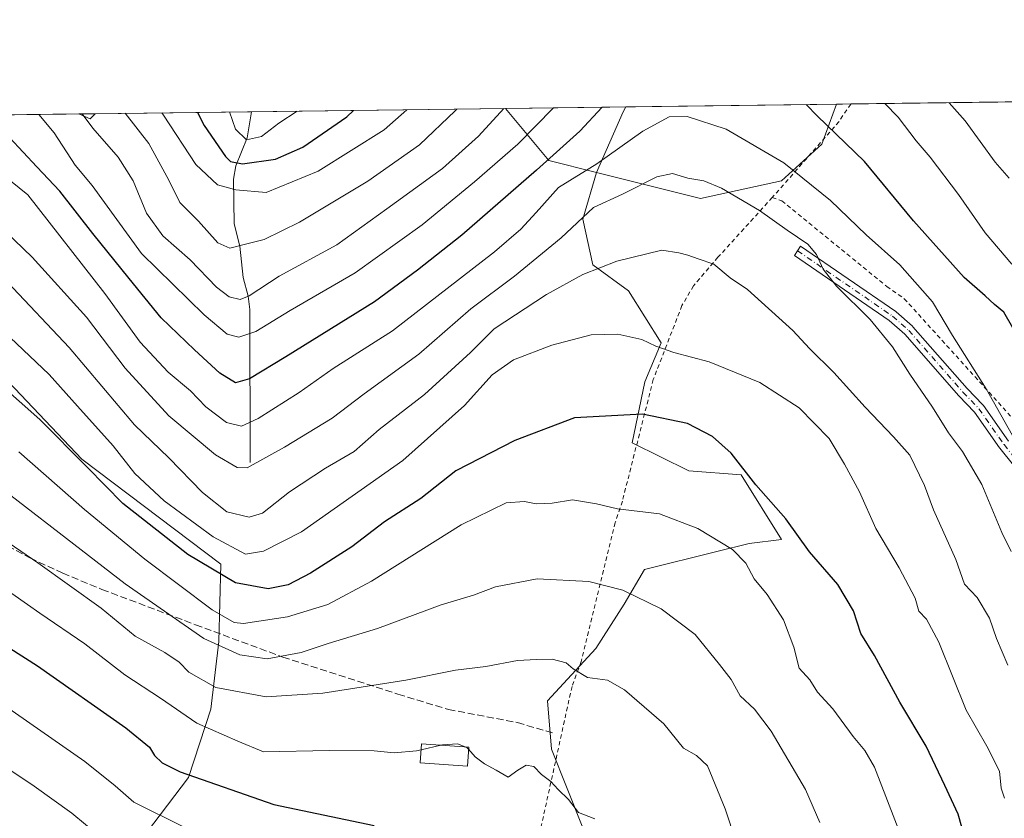
# Model space of a CAD drawing. Units: metres. Extents: x 586514 to 589957, y 4765985 to 4768351.
# Drawn here: x 588175 to 588406, y 4768163 to 4768351 of the extents above; entities that cross this region are included whole.
import ezdxf

# ---------------------------------------------------------------- set-up
doc = ezdxf.new("R2010")
doc.units = ezdxf.units.M
doc.header["$MEASUREMENT"] = 0
for name, pattern in [('DGN Style 2', [1.6480167562047852, 0.988810053722871, -0.6592067024819142]), ('DGN Style 3', [2.307223458686699, 1.648016756204785, -0.6592067024819142]), ('DGN Style 4', [2.6384748266838614, 1.318413404963828, -0.6592067024819142, 0.001648016756204785, -0.6592067024819142])]:
    doc.linetypes.add(name, pattern=pattern)
for name, color, linetype, lineweight in [('Alambrada', 7, 'DGN Style 2', 0), ('Arbolado forestal CxS', 92, 'Continuous', 0), ('Camino Cxs', 7, 'Continuous', 0), ('Camino eje', 30, 'DGN Style 4', 13), ('Comarca CxS', 21, 'Continuous', 0), ('Comunidad Autónoma CxS', 142, 'Continuous', 0), ('Corriente natural lineal', 142, 'Continuous', 13), ('Curva de nivel maestra', 30, 'Continuous', 30), ('Curva de nivel normal', 30, 'Continuous', 0), ('Edificación Cxs', 1, 'Continuous', 13), ('Municipio CxS', 4, 'Continuous', 0), ('Pastizal CxS', 92, 'Continuous', 0), ('Provincia CxS', 1, 'Continuous', 0), ('Senda', 7, 'DGN Style 3', 0)]:
    doc.layers.add(name, color=color, linetype=linetype, lineweight=lineweight)

# ---------------------------------------------------------------- blocks, each defined once
blk = doc.blocks.new('*U12')
at = {"layer": 'Arbolado forestal CxS', "color": 92, "linetype": 'Continuous', "lineweight": 0}
for points in [[(588353.8101000004, 4768313.194300001, 656.4404000000068), (588334.8337000003, 4768309.069900001, 661.0255000000034), (588328.2418999998, 4768310.719699999, 660.7967000000062), (588310.3667000001, 4768315.193299999, 654.4444999999978), (588316.6665000003, 4768329.4505, 651.2341000000015), (588317.2844000002, 4768330.5886, 651.1935999999987), (588366.7381999996, 4768331.2259, 647.9483999999939), (588363.3208999997, 4768321.827500001, 651.4161000000023)], [(588013.7884999998, 4768307.497300001, 668.4749000000012), (587996.1715000002, 4768289.4955, 682.0589999999938), (587969.7477000002, 4768319.8957, 679.4646999999968), (587967.0909000002, 4768326.076099999, 677.9272999999957), (588009.0083, 4768326.6162, 662.5945999999967)]]:
    blk.add_polyline3d(points, close=True, dxfattribs=at)
blk = doc.blocks.new('*U13')
at = {"layer": 'Pastizal CxS', "color": 92, "linetype": 'Continuous', "lineweight": 0}
blk.add_polyline3d([(588307.1870999997, 4768161.2117, 695.4291999999987), (588299.8125, 4768179.6479, 693.7341000000015), (588298.8635, 4768191.022700001, 691.5019999999931), (588310.2380999997, 4768203.344699999, 688.0357999999978), (588316.8744999999, 4768213.7709, 685.4400000000023), (588321.6803000001, 4768221.850299999, 683.2948000000034), (588338.6753000002, 4768226.092700001, 680.7957000000024), (588346.2588999998, 4768227.988500001, 678.1119999999937), (588353.8421, 4768228.936899999, 676.1174000000028), (588344.3623000003, 4768244.1021, 675.2079999999987), (588332.0403000005, 4768245.0503, 676.7788), (588318.7692999998, 4768251.685699999, 676.2149999999965), (588321.7134999996, 4768265.9485, 672.4872999999934), (588325.5362999998, 4768275.122300001, 669.4526000000042), (588317.8907000005, 4768287.354499999, 666.4753999999957), (588309.4819, 4768293.471100001, 663.5528999999951), (588307.1880999999, 4768304.174500001, 659.327099999995), (588310.3667000001, 4768315.193299999, 654.4444999999978), (588328.2418999998, 4768310.719699999, 660.7967000000062), (588334.8337000003, 4768309.069900001, 661.0255000000034), (588353.8101000004, 4768313.194300001, 656.4404000000068), (588363.3208999997, 4768321.827500001, 651.4161000000023), (588366.7381999996, 4768331.2259, 647.9483999999939), (588438.023, 4768332.144500001, 622.9468000000053)], dxfattribs=at)
blk = doc.blocks.new('*U14')
at = {"layer": 'Arbolado forestal CxS', "color": 92, "linetype": 'Continuous', "lineweight": 0}
blk.add_polyline3d([(588316.6665000003, 4768329.4505, 651.2341000000015), (588310.3667000001, 4768315.193299999, 654.4444999999978), (588299.1365, 4768318.003900001, 648.4470000000001), (588288.9935999997, 4768330.224099999, 638.9158000000025), (588317.2844000002, 4768330.5886, 651.1935999999987)], close=True, dxfattribs=at)
blk.add_3dface([(588192.5597000001, 4768328.9814, 638.2685000000056), (588191.4272999996, 4768327.742500001, 639.328800000003), (588188.7504000004, 4768328.932399999, 640.3935999999958)], dxfattribs=at)
blk = doc.blocks.new('*U15')
at = {"layer": 'Arbolado forestal CxS', "color": 92, "linetype": 'Continuous', "lineweight": 0}
for points in [[(588196.4939000001, 4768149.317700001, 712.189400000003), (588214.5031000003, 4768173.013300001, 700.0151000000042), (588219.7821000004, 4768189.052300001, 691.796100000007), (588221.6608999996, 4768204.9551, 683.0350000000036), (588222.1157000001, 4768223.1173, 672.2537000000011), (588189.4505000003, 4768247.8497, 674.5706999999966), (588170.7845000001, 4768267.448899999, 673.8076000000001)], [(588009.0083, 4768326.6162, 662.5945999999967), (588188.7504000004, 4768328.932399999, 640.3935999999958), (588191.4272999996, 4768327.742500001, 639.328800000003), (588192.5597000001, 4768328.9814, 638.2685000000056), (588288.9935999997, 4768330.224099999, 638.9158000000025), (588299.1365, 4768318.003900001, 648.4470000000001), (588310.3667000001, 4768315.193299999, 654.4444999999978), (588307.1880999999, 4768304.174500001, 659.327099999995), (588309.4819, 4768293.471100001, 663.5528999999951), (588317.8907000005, 4768287.354499999, 666.4753999999957), (588325.5362999998, 4768275.122300001, 669.4526000000042), (588321.7134999996, 4768265.9485, 672.4872999999934), (588318.7692999998, 4768251.685699999, 676.2149999999965), (588332.0403000005, 4768245.0503, 676.7788), (588344.3623000003, 4768244.1021, 675.2079999999987), (588353.8421, 4768228.936899999, 676.1174000000028), (588346.2588999998, 4768227.988500001, 678.1119999999937), (588338.6753000002, 4768226.092700001, 680.7957000000024), (588321.6803000001, 4768221.850299999, 683.2948000000034), (588316.8744999999, 4768213.7709, 685.4400000000023), (588310.2380999997, 4768203.344699999, 688.0357999999978), (588298.8635, 4768191.022700001, 691.5019999999931), (588299.8125, 4768179.6479, 693.7341000000015), (588307.1870999997, 4768161.2117, 695.4291999999987)]]:
    blk.add_polyline3d(points, dxfattribs=at)

msp = doc.modelspace()

# ---------------------------------------------------------------- linework, layer by layer
at = {"layer": 'Alambrada', "color": 7, "linetype": 'DGN Style 2', "lineweight": 0, "extrusion": (0.8047080613852456, -0.5818794871523174, 0.1177335906738428), "elevation": -2301050.801311875, "flags": 128}
msp.add_lwpolyline([(4208746.025704924, 273468.4750428562), (4208746.014616841, 273468.4691407222), (4208740.998425646, 273466.8026114576), (4208717.432040822, 273485.8914703422)], dxfattribs=at)
at = {"layer": 'Alambrada', "color": 7, "linetype": 'DGN Style 2', "lineweight": 0}
for points in [[(588351.6901000004, 4768309.300100001, 672.8831000000064), (588338.9200999998, 4768295.2401, 665.4465999999958), (588333.1700999998, 4768288.5701, 666.850099999996), (588330.4600999998, 4768283.9001, 669.149900000004), (588323.7100999998, 4768266.520099999, 680.436400000006), (588316.4600999998, 4768237.970100001, 684.8877999999969), (588314.7801000001, 4768232.9101, 694.7885999999999), (588306.7701000003, 4768200.2501, 699.4375), (588304.6201, 4768194.420100001, 697.0173000000068), (588297.2500999998, 4768160.970100001, 707.5448000000034), (588281.7401000002, 4768121.940099999, 720.9513000000007), (588280.6700999998, 4768118.4801, 718.1475000000065), (588290.7801000001, 4768083.800100001, 717.2470999999932), (588292.2100999998, 4768082.5601, 715.2073999999994)], [(588351.6901000004, 4768309.300100001, 672.8831000000064), (588353.9101, 4768308.520099999, 671.8849999999948), (588378.5701000001, 4768288.4001, 661.5187000000005), (588382.6901000004, 4768285.520099999, 661.0243999999948), (588413.8901000004, 4768251.0701, 654.9284000000043), (588417.8701, 4768238.9001, 655.3666999999987), (588419.1101000002, 4768233.4801, 655.8101000000024), (588424.7801000001, 4768208.770099999, 658.2731000000058), (588432.0900999998, 4768178.690099999, 660.4738000000071), (588438.9801000003, 4768149.6601, 662.1913999999961), (588443.7801000001, 4768126.1801, 662.0411000000023), (588444.6401000004, 4768120.210100001, 661.7027999999991), (588447.0000999998, 4768104.420100001, 661.7259999999952)]]:
    msp.add_polyline3d(points, dxfattribs=at)
at = {"layer": 'Arbolado forestal CxS', "color": 92, "linetype": 'Continuous', "lineweight": 0, "extrusion": (-0.3370913145257062, -0.004344025750370682, 0.9414619350306266), "elevation": -218419.3445480002, "flags": 128}
msp.add_lwpolyline([(-4760353.807860268, 611804.3156763745), (-4760353.807860268, 611867.7048082607)], dxfattribs=at)
at = {"layer": 'Arbolado forestal CxS', "color": 92, "linetype": 'Continuous', "lineweight": 0, "extrusion": (-0.3662716328649817, 0.3639338097672759, 0.8563861705251297), "elevation": 1520430.173045424, "flags": 128}
msp.add_lwpolyline([(-3797145.384393271, -2520523.059561184), (-3797143.864900528, -2520504.600064914), (-3797149.786639879, -2520492.984563473)], dxfattribs=at)
msp.add_lwpolyline([(-3797145.384393271, -2520523.059561184), (-3797143.864900528, -2520504.600064914), (-3797149.786639879, -2520492.984563473)], dxfattribs=at)
at = {"layer": 'Arbolado forestal CxS', "color": 92, "linetype": 'Continuous', "lineweight": 0, "extrusion": (-0.398051481456705, -0.005128532178109219, 0.9173487429913559), "elevation": -258037.7318112942, "flags": 128}
msp.add_lwpolyline([(-4760355.561439387, 596228.9257530486), (-4760355.561439386, 596259.7679471927)], dxfattribs=at)
at = {"layer": 'Arbolado forestal CxS', "color": 92, "linetype": 'Continuous', "lineweight": 0, "extrusion": (-0.7907834539447409, 0.4442405383082942, 0.4210841639040621), "elevation": 1653328.38073979, "flags": 128}
msp.add_lwpolyline([(-4445397.393849974, -766838.6606417695), (-4445396.098792531, -766838.6159901301), (-4445380.583191929, -766835.0764932657)], dxfattribs=at)
msp.add_lwpolyline([(-4445397.393849974, -766838.6606417695), (-4445396.098792531, -766838.6159901301), (-4445380.583191929, -766835.0764932657)], dxfattribs=at)
at = {"layer": 'Arbolado forestal CxS', "color": 92, "linetype": 'Continuous', "lineweight": 0, "extrusion": (0.06546903108988998, 0.0008436829757473328, 0.9978542449512291), "elevation": 43189.31821493852, "flags": 128}
msp.add_lwpolyline([(4760353.835852263, -648274.8595437238), (4760353.835852263, -648324.4239028889)], dxfattribs=at)
at = {"layer": 'Arbolado forestal CxS', "color": 92, "linetype": 'Continuous', "lineweight": 0, "extrusion": (0.05092265370896113, 0.0006561485284979271, 0.9987023845011817), "elevation": 33720.4267745658, "flags": 128}
msp.add_lwpolyline([(4760354.842642759, -648565.5018360855), (4760354.842642759, -648700.1831652275)], dxfattribs=at)
at = {"layer": 'Arbolado forestal CxS', "color": 92, "linetype": 'Continuous', "lineweight": 0, "extrusion": (0.4629445525710535, 0.2928433089609616, 0.8366152865215779), "elevation": 1669207.763708773, "flags": 128}
msp.add_lwpolyline([(3715331.508109194, -2548133.522951711), (3715329.071222891, -2548135.466941679), (3715329.512978222, -2548137.402716832)], dxfattribs=at)
msp.add_lwpolyline([(3715331.508109194, -2548133.522951711), (3715329.071222891, -2548135.466941679), (3715329.512978222, -2548137.402716832)], dxfattribs=at)
at = {"layer": 'Arbolado forestal CxS', "color": 92, "linetype": 'Continuous', "lineweight": 0, "extrusion": (0.4871338472862999, 0.006278915358204856, 0.8733047521054562), "elevation": 317025.8414915794, "flags": 128}
msp.add_lwpolyline([(4760352.044416565, -566983.4669004022), (4760352.044416565, -566987.8291993764)], dxfattribs=at)
at = {"layer": 'Arbolado forestal CxS', "color": 92, "linetype": 'Continuous', "lineweight": 0, "extrusion": (0.4909925352901313, 0.00632698586711666, 0.8711408035095168), "elevation": 319523.3278858212, "flags": 128}
msp.add_lwpolyline([(4760354.248302793, -565565.5956800882), (4760354.248302793, -565607.7972987028)], dxfattribs=at)
at = {"layer": 'Arbolado forestal CxS', "color": 92, "linetype": 'Continuous', "lineweight": 0}
for points in [[(588310.3667000001, 4768315.193299999, 654.4444999999978), (588328.2418999998, 4768310.719699999, 660.7967000000062), (588334.8337000003, 4768309.069900001, 661.0255000000034), (588353.8101000004, 4768313.194300001, 656.4404000000068), (588363.3208999997, 4768321.827500001, 651.4161000000023), (588366.7381999996, 4768331.226, 647.9483999999939)], [(588310.3667000001, 4768315.193299999, 654.4444999999978), (588307.1880999999, 4768304.174500001, 659.327099999995), (588309.4819, 4768293.471100001, 663.5528999999951), (588317.8907000005, 4768287.354499999, 666.4753999999957), (588325.5362999998, 4768275.122300001, 669.4526000000042), (588321.7134999996, 4768265.9485, 672.4872999999934), (588318.7692999998, 4768251.685699999, 676.2149999999965), (588332.0403000005, 4768245.0503, 676.7788), (588344.3623000003, 4768244.1021, 675.2079999999987), (588353.8421, 4768228.936899999, 676.1174000000028), (588346.2588999998, 4768227.988500001, 678.1119999999937), (588338.6753000002, 4768226.092700001, 680.7957000000024), (588321.6803000001, 4768221.850299999, 683.2948000000034), (588316.8744999999, 4768213.7709, 685.4400000000023), (588310.2380999997, 4768203.344699999, 688.0357999999978), (588298.8635, 4768191.022700001, 691.5019999999931), (588299.8125, 4768179.6479, 693.7341000000015), (588307.1870999997, 4768161.2117, 695.4291999999987)], [(588029.7487000005, 4768162.201500001, 735.9257999999973), (588036.3667000001, 4768182.0551, 727.1297999999952), (588030.1995000001, 4768195.6231, 720.1306000000042), (588036.8569, 4768199.3211, 717.998000000007), (588049.2156999996, 4768199.557499999, 718.3022000000057), (588083.9883000003, 4768205.387499999, 714.6986000000034), (588116.5433, 4768203.347899999, 710.1486000000006), (588133.6129000001, 4768222.3047, 701.5056999999942), (588144.0433, 4768240.3137, 692.5893999999971), (588152.3095000006, 4768252.705499999, 685.5724000000046), (588153.5186999999, 4768266.5163, 678.9747000000061), (588162.3850999996, 4768282.382099999, 670.585699999996), (588170.7845000001, 4768267.448899999, 673.8076000000001), (588189.4505000003, 4768247.8497, 674.5706999999966), (588222.1157000001, 4768223.1173, 672.2537000000011), (588221.6608999996, 4768204.9551, 683.0350000000036), (588219.7821000004, 4768189.052300001, 691.796100000007), (588214.5031000003, 4768173.013300001, 700.0151000000042), (588196.4939000001, 4768149.317700001, 712.189400000003)], [(588196.4939000001, 4768149.317700001, 712.189400000003), (588214.5031000003, 4768173.013300001, 700.0151000000042), (588219.7821000004, 4768189.052300001, 691.796100000007), (588221.6608999996, 4768204.9551, 683.0350000000036), (588222.1157000001, 4768223.1173, 672.2537000000011), (588189.4505000003, 4768247.8497, 674.5706999999966), (588170.7845000001, 4768267.448899999, 673.8076000000001), (588162.3850999996, 4768282.382099999, 670.585699999996), (588153.5186999999, 4768266.5163, 678.9747000000061), (588152.3095000006, 4768252.705499999, 685.5724000000046), (588144.0433, 4768240.3137, 692.5893999999971), (588133.6129000001, 4768222.3047, 701.5056999999942), (588116.5433, 4768203.347899999, 710.1486000000006), (588083.9883000003, 4768205.387499999, 714.6986000000034), (588049.2156999996, 4768199.557499999, 718.3022000000057), (588036.8569, 4768199.3211, 717.998000000007), (588030.1995000001, 4768195.6231, 720.1306000000042)], [(588196.4939000001, 4768149.317700001, 712.189400000003), (588214.5031000003, 4768173.013300001, 700.0151000000042), (588219.7821000004, 4768189.052300001, 691.796100000007), (588221.6608999996, 4768204.9551, 683.0350000000036), (588222.1157000001, 4768223.1173, 672.2537000000011), (588189.4505000003, 4768247.8497, 674.5706999999966), (588170.7845000001, 4768267.448899999, 673.8076000000001), (588162.3850999996, 4768282.382099999, 670.585699999996), (588153.5186999999, 4768266.5163, 678.9747000000061), (588152.3095000006, 4768252.705499999, 685.5724000000046), (588144.0433, 4768240.3137, 692.5893999999971), (588133.6129000001, 4768222.3047, 701.5056999999942), (588116.5433, 4768203.347899999, 710.1486000000006), (588083.9883000003, 4768205.387499999, 714.6986000000034), (588049.2156999996, 4768199.557499999, 718.3022000000057), (588036.8569, 4768199.3211, 717.998000000007), (588030.1995000001, 4768195.6231, 720.1306000000042)]]:
    msp.add_polyline3d(points, dxfattribs=at)
at = {"layer": 'Camino Cxs', "color": 7, "linetype": 'Continuous', "lineweight": 0}
msp.add_polyline3d([(588408.3743000003, 4768246.390100001, 656.4006999999983), (588405.1195, 4768250.4123, 656.6045000000013), (588405.0652999999, 4768250.4845, 656.605899999995), (588399.2125000004, 4768258.842499999, 656.8347999999969), (588395.5516999997, 4768262.660300001, 657.0478000000003), (588395.5132999998, 4768262.702500001, 657.0568000000058), (588382.8287000004, 4768277.149300001, 658.6027999999933), (588379.1401000004, 4768280.392700001, 659.1339000000007), (588356.8640999999, 4768295.6987, 666.835500000001), (588358.3362999996, 4768297.841499999, 669.8132000000041), (588380.6763000004, 4768282.4915, 658.7082999999984), (588380.7758999999, 4768282.415899999, 658.7099000000017), (588380.7984999996, 4768282.396500001, 658.7103000000062), (588384.6085000001, 4768279.046499999, 658.4640999999974), (588384.7270999998, 4768278.9279, 658.4320000000008), (588397.4480999997, 4768264.439300001, 656.3601000000053), (588401.1584999999, 4768260.569900001, 656.3199000000022), (588401.2159000002, 4768260.505700001, 656.3175999999949), (588401.2851, 4768260.415899999, 656.3154999999971), (588407.1690999996, 4768252.012700001, 655.9158000000025)], dxfattribs=at)
msp.add_polyline3d([(588408.3743000003, 4768246.390100001, 656.4006999999983), (588405.1195, 4768250.4123, 656.6045000000013), (588405.0652999999, 4768250.4845, 656.605899999995), (588399.2125000004, 4768258.842499999, 656.8347999999969), (588395.5516999997, 4768262.660300001, 657.0478000000003), (588395.5132999998, 4768262.702500001, 657.0568000000058), (588382.8287000004, 4768277.149300001, 658.6027999999933), (588379.1401000004, 4768280.392700001, 659.1339000000007), (588356.8640999999, 4768295.6987, 666.835500000001), (588358.3362999996, 4768297.841499999, 669.8132000000041), (588380.6763000004, 4768282.4915, 658.7082999999984), (588380.7758999999, 4768282.415899999, 658.7099000000017), (588380.7984999996, 4768282.396500001, 658.7103000000062), (588384.6085000001, 4768279.046499999, 658.4640999999974), (588384.7270999998, 4768278.9279, 658.4320000000008), (588397.4480999997, 4768264.439300001, 656.3601000000053), (588401.1584999999, 4768260.569900001, 656.3199000000022), (588401.2159000002, 4768260.505700001, 656.3175999999949), (588401.2851, 4768260.415899999, 656.3154999999971), (588407.1690999996, 4768252.012700001, 655.9158000000025)], dxfattribs=at)
at = {"layer": 'Camino eje', "color": 30, "linetype": 'DGN Style 4', "lineweight": 13}
msp.add_polyline3d([(588357.6001000004, 4768296.770099999, 668.5034000000014), (588379.9401000004, 4768281.420100001, 658.8800000000047), (588383.7500999998, 4768278.0701, 658.4143999999942), (588396.4901000002, 4768263.5601, 656.6790000000037), (588400.2200999996, 4768259.670100001, 656.5473999999958), (588406.1300999997, 4768251.2301, 656.2289000000019), (588409.4801000003, 4768247.090100001, 656.3090999999986), (588411.8901000004, 4768242.0801, 656.0264000000025), (588416.3000999996, 4768226.470100001, 657.7505999999995), (588420.0900999998, 4768209.270099999, 659.2948999999935), (588421.7100999998, 4768204.100099999, 659.6368999999977), (588427.0201000003, 4768177.790100001, 661.4481999999989), (588432.2001, 4768154.790100001, 663.3954999999987), (588437.0401, 4768135.870100001, 663.8191999999982), (588442.1300999997, 4768114.600099999, 662.1650999999983), (588445.2100999998, 4768103.9801, 662.6668000000063), (588445.8000999996, 4768101.970100001, 662.8911999999982)], dxfattribs=at)
at = {"layer": 'Comarca CxS', "color": 21, "linetype": 'Continuous', "lineweight": 0, "flags": 128}
msp.add_lwpolyline([(589937.2100006889, 4766037.559982301), (586543.260000662, 4765993.819982301), (586538.473007949, 4766370.772033095), (586514.9901015903, 4768219.935013005), (586513.8800006629, 4768307.349982277), (587030.2697809996, 4768314.004179863), (589906.7100006876, 4768351.069982277), (589924.176378896, 4767026.19651845)], close=True, dxfattribs=at)
at = {"layer": 'Comunidad Autónoma CxS', "color": 142, "linetype": 'Continuous', "lineweight": 0, "flags": 128}
msp.add_lwpolyline([(589937.2100006889, 4766037.559982301), (586543.260000662, 4765993.819982301), (586538.473007949, 4766370.772033095), (586514.9901015903, 4768219.935013005), (586513.8800006629, 4768307.349982277), (587030.2697809996, 4768314.004179863), (589906.7100006876, 4768351.069982277), (589924.176378896, 4767026.19651845)], close=True, dxfattribs=at)
at = {"layer": 'Corriente natural lineal', "color": 142, "linetype": 'Continuous', "lineweight": 13}
msp.add_polyline3d([(588229, 4768247, 658.0699000000022), (588228.9250999996, 4768282.9692, 640.6172999999981), (588228.5525000002, 4768286.148499999, 639.0875999999989), (588227.3755000001, 4768290.490499999, 636.5709999999963), (588226.5563000003, 4768297.824899999, 632.8381999999983), (588225.2134999996, 4768303.113600001, 630.8319999999949), (588225.0738000004, 4768313.614600001, 626.4429999999993), (588225.6215000004, 4768316.7292, 624.1652999999933), (588228.2874999996, 4768323.292199999, 619.8217000000004), (588229.3201000001, 4768329.4551, 617.546100000007)], dxfattribs=at)
at = {"layer": 'Curva de nivel maestra', "color": 30, "linetype": 'Continuous', "lineweight": 30, "flags": 128}
for points, elevation in [([(588311.7276999997, 4768330.517000001), (588306.4600000001, 4768324.840100001), (588296.25, 4768315.720100001), (588278.7100000001, 4768300.470100001), (588268.2999999998, 4768292.2401), (588258.2300000004, 4768284.7401), (588237.3600000005, 4768271.860099999), (588228.7999999998, 4768266.6801), (588225.5099999999, 4768265.7601), (588221.8399999999, 4768268.030099999), (588215.9500000002, 4768273.470100001), (588208.0700000003, 4768281.050100001), (588200.5999999996, 4768290.290100001), (588192.0199999996, 4768300.8301), (588184.2800000003, 4768310.800100001), (588178.8600000005, 4768316.470100001), (588172.4299999997, 4768323.370100001), (588167.5999999996, 4768328.1801), (588167.1552999998, 4768328.654100001)], 650), ([(588408.2199999997, 4768278.700099999), (588406.0800000001, 4768282.340100001), (588403.9299999997, 4768284.140100001), (588401.7400000002, 4768286.210100001), (588396.7599999999, 4768290.4901), (588384.8799999999, 4768303.790100001), (588373.3200000003, 4768317.790100001), (588362.1900000004, 4768328.450099999), (588359.6550000003, 4768331.134600001)], 650), ([(588216.6509999996, 4768329.2919), (588218.2199999997, 4768326.220100001), (588223.2199999997, 4768318.9001), (588224.4000000004, 4768317.7601), (588227.2199999997, 4768317.2301), (588234.9199999999, 4768318.3101), (588241.3899999997, 4768321.140100001), (588251.6699999999, 4768328.280099999), (588253.3027999997, 4768329.7642)], 625), ([(588398.1299999999, 4768154.710100001), (588395.3300000001, 4768164.390100001), (588392.2599999999, 4768171.100099999), (588387.8300000001, 4768180.380100001), (588381.6299999999, 4768190.7301), (588375.6699999999, 4768201.6601), (588372.4500000002, 4768206.840100001), (588370.7800000003, 4768212.1501), (588367.0800000001, 4768218.350099999), (588360.4600000001, 4768226.040100001), (588354.8499999996, 4768233.800100001), (588347.8300000001, 4768241.800100001), (588342.0199999996, 4768249.2401), (588337.6399999997, 4768253.1601), (588331.75, 4768256.170100001), (588321.1699999999, 4768258.360099999), (588305.2400000002, 4768257.5001), (588291.1900000004, 4768252.2301), (588277.3200000003, 4768245.050100001), (588269.0599999996, 4768238.600099999), (588260.5499999998, 4768233.0801), (588252.8700000001, 4768227.190099999), (588243.1699999999, 4768221.030099999), (588237.8899999997, 4768218.300100001), (588233.2199999997, 4768217.380100001), (588225.5499999998, 4768218.720100001), (588214.3600000005, 4768225.380100001), (588199.0899999999, 4768237.4101), (588190.7800000003, 4768245.8201), (588179.5999999996, 4768257.100099999), (588165.6600000003, 4768269.440099999)], 675), ([(588142.7699999996, 4768222.340100001), (588179, 4768199.2401), (588199.7599999999, 4768184.6801), (588205.3200000003, 4768180.170100001), (588206.5, 4768178.200099999), (588208.2999999998, 4768176.470100001), (588212.5599999996, 4768174.380100001), (588234.5599999996, 4768166.710100001), (588258.0999999996, 4768161.7501)], 700)]:
    msp.add_lwpolyline(points, dxfattribs=dict(at, elevation=elevation))
at = {"layer": 'Curva de nivel normal', "color": 30, "linetype": 'Continuous', "lineweight": 0, "flags": 128}
for points, elevation in [([(588300.2503000004, 4768330.369200001), (588291.8700000001, 4768321.789999999), (588281.7300000004, 4768312.939999999), (588269.3899999997, 4768302.91), (588253.6699999999, 4768291.58), (588238.3700000001, 4768282.779999999), (588230.3600000005, 4768277.800000001), (588226.3600000005, 4768276.439999999), (588223.5999999996, 4768277.180000001), (588218.1699999999, 4768281.74), (588203.4600000001, 4768296.130000001), (588191.8399999999, 4768312.08), (588187.8499999996, 4768316.869999999), (588182.9299999997, 4768324.449999999), (588179.3053000001, 4768328.810799999)], 645), ([(588288.5872, 4768330.218900001), (588282.6500000004, 4768323.67), (588274.1799999997, 4768316.100000001), (588261.0700000003, 4768306.619999999), (588249.3200000003, 4768298.16), (588235.8099999996, 4768290.83), (588228.7699999996, 4768286.16), (588226.6100000005, 4768285.350000001), (588224.0700000003, 4768285.980000001), (588221.0499999998, 4768288.199999999), (588214.8799999999, 4768294.66), (588208.5, 4768300.300000001), (588204.6100000005, 4768305.640000001), (588201.5099999999, 4768313.24), (588197.9800000004, 4768318.789999999), (588192.04, 4768325.550000001), (588189.5515999999, 4768328.9428)], 640), ([(588407.9900000002, 4768293.600000001), (588401.6900000004, 4768300.960000001), (588395.4000000004, 4768310), (588388.7699999996, 4768318.74), (588385.5099999999, 4768322.609999999), (588381.2300000004, 4768328.199999999), (588378.091, 4768331.372199999)], 645), ([(588407.3700000001, 4768313.800000001), (588404.0800000001, 4768317.619999999), (588396.9800000004, 4768327.310000001), (588393.2380999997, 4768331.567399999)], 640.0000000000001), ([(588408.8399999999, 4768252.119999999), (588401.9199999999, 4768264.359999999), (588394.0199999996, 4768276.850000001), (588389.29, 4768284.800000001), (588381.6500000004, 4768293.460000001), (588373.7199999997, 4768300.529999999), (588365.3899999997, 4768308.619999999), (588354.3700000001, 4768317.42), (588340.8499999996, 4768325.310000001), (588331.6399999997, 4768328.359999999), (588327.4100000003, 4768328.25), (588321.2800000003, 4768324.9), (588310.4400000004, 4768317.199999999), (588301.4299999997, 4768311.630000001), (588296.2000000002, 4768305.730000001), (588292.6200000001, 4768301.84), (588286.3899999997, 4768296.560000001), (588262.4500000002, 4768277.960000001), (588248.5300000003, 4768269.140000001), (588240.5, 4768263.5), (588230.8799999999, 4768257.350000001), (588226.9199999999, 4768255.57), (588223.4600000001, 4768256.42), (588218.6100000005, 4768260.109999999), (588214.9699999997, 4768263.84), (588209.75, 4768268.26), (588203.1399999997, 4768275.27), (588194.8499999996, 4768286.76), (588176.7300000004, 4768309.9), (588167.3099999996, 4768317.539999999)], 655), ([(588199.6492, 4768329.072899999), (588205.2199999997, 4768321.960000001), (588209.8799999999, 4768313.380000001), (588212.4600000001, 4768308.140000001), (588216.8300000001, 4768303.699999999), (588221.3799999999, 4768298.630000001), (588224.2199999997, 4768297.359999999), (588227.8799999999, 4768298.300000001), (588232.3099999996, 4768299.42), (588240.6100000005, 4768303.52), (588256.6299999999, 4768313.119999999), (588268.8099999996, 4768321.630000001), (588277.1900000004, 4768329.630000001), (588277.5713999998, 4768330.076900001)], 635), ([(588265.8143999996, 4768329.9254), (588260.4600000001, 4768325.16), (588245, 4768315.460000001), (588232.7599999999, 4768310.470000001), (588225.6600000003, 4768311.09), (588221.3399999999, 4768312.24), (588216.1900000004, 4768317.07), (588208.6600000003, 4768328.619999999), (588208.2675999999, 4768329.183900001)], 630), ([(588224.1512000002, 4768329.388599999), (588225.5800000001, 4768325.380000001), (588228.1200000001, 4768322.850000001), (588231.6799999997, 4768323.66), (588235.7300000004, 4768326.720000001), (588240.0092000002, 4768329.592900001)], 620), ([(588407.8099999996, 4768226.100000001), (588405.6299999999, 4768230.58), (588400.9000000004, 4768241.850000001), (588396.3399999999, 4768249.619999999), (588393.0999999996, 4768253.970000001), (588389.3600000005, 4768260.060000001), (588383.9900000002, 4768267.76), (588379.9000000004, 4768274.220000001), (588374.6799999997, 4768280.619999999), (588366.7999999998, 4768288.460000001), (588363.5999999996, 4768292.42), (588362.0899999999, 4768295.92), (588360.0599999996, 4768298.359999999), (588355.1699999999, 4768301.600000001), (588348.6799999997, 4768306.27), (588339.7100000001, 4768311.49), (588335.5899999999, 4768313.199999999), (588331.8700000001, 4768313.810000001), (588328.2000000002, 4768314.930000001), (588324.54, 4768314.140000001), (588316.5199999996, 4768310.039999999), (588309.6799999997, 4768306.980000001), (588302.0800000001, 4768299.789999999), (588291.0800000001, 4768290.800000001), (588280.8300000001, 4768283.130000001), (588268.6399999997, 4768272.480000001), (588255.7599999999, 4768263.189999999), (588248.2599999999, 4768257.42), (588237.0499999998, 4768250.619999999), (588228.2599999999, 4768245.810000001), (588225.9600000001, 4768245.890000001), (588220.8300000001, 4768248.810000001), (588209.8600000005, 4768258.029999999), (588199.6600000003, 4768269.230000001), (588190.5300000003, 4768281.17), (588177.7400000002, 4768295.26), (588163.0999999996, 4768309.32)], 660), ([(588171.9800000004, 4768289.390000001), (588186.4600000001, 4768274.050000001), (588201.8499999996, 4768255.9), (588209.8700000001, 4768248.130000001), (588217.8099999996, 4768239.980000001), (588223.54, 4768235.449999999), (588228.7699999996, 4768234.17), (588231.9000000004, 4768235.100000001), (588238.2100000001, 4768240.140000001), (588246.7000000002, 4768245.66), (588253.4400000004, 4768249.59), (588259.29, 4768254.779999999), (588269.9500000002, 4768262.980000001), (588280.7400000002, 4768272.91), (588286.3200000003, 4768278.42), (588298.5999999996, 4768286.480000001), (588307.2000000002, 4768291.17), (588315.1600000003, 4768294.34), (588325.7000000002, 4768296.949999999), (588329.75, 4768296.32), (588331.8499999996, 4768295.779999999), (588334.2300000004, 4768294.850000001), (588337.9500000002, 4768293.640000001), (588341.7800000003, 4768290.380000001), (588345.8300000001, 4768287.710000001), (588356.4800000004, 4768278.029999999), (588360.4000000004, 4768273.779999999), (588366.1299999999, 4768268.16), (588373.4699999997, 4768260.01), (588380.1399999997, 4768253.060000001), (588384, 4768248.77), (588387.4100000003, 4768241.619999999), (588389.54, 4768235.880000001), (588394.79, 4768224.27), (588396.8399999999, 4768218.470000001), (588399.7999999998, 4768215.32), (588402.7100000001, 4768210.439999999), (588404.3899999997, 4768205.710000001), (588407.04, 4768199.42)], 665), ([(588169.4800000004, 4768279.289999999), (588181.7699999996, 4768267.680000001), (588188.4100000003, 4768260.27), (588196.7800000003, 4768250.960000001), (588201.9199999999, 4768244.460000001), (588208.7599999999, 4768238.060000001), (588220.2999999998, 4768229.550000001), (588227.8799999999, 4768225.480000001), (588232.1500000004, 4768226.180000001), (588241.0499999998, 4768230.699999999), (588264.8300000001, 4768247.5), (588279.3399999999, 4768260.460000001), (588285.8200000003, 4768267.66), (588290.8700000001, 4768271.17), (588299.8700000001, 4768274.59), (588309.0899999999, 4768277.01), (588315.4100000003, 4768277.220000001), (588321.0300000003, 4768275.949999999), (588324.29, 4768274.34), (588328.5599999996, 4768272.850000001), (588336.8200000003, 4768270.66), (588348.7199999997, 4768265.850000001), (588357.9800000004, 4768259.91), (588365.0199999996, 4768252.630000001), (588368.6699999999, 4768246.609999999), (588372.1900000004, 4768240.140000001), (588375.9800000004, 4768231.560000001), (588381.4699999997, 4768222.289999999), (588385.2199999997, 4768215.140000001), (588386.1200000001, 4768212.060000001), (588387.9400000004, 4768210.220000001), (588390.8399999999, 4768204.789999999), (588397.2300000004, 4768188.859999999), (588402.0800000001, 4768180.390000001), (588405.0999999996, 4768174.539999999), (588405.4500000002, 4768170.480000001), (588406.2800000003, 4768168.15)], 670), ([(587949.2300000004, 4768274.42), (587961.6500000004, 4768260.34), (587968.5899999999, 4768252.779999999), (587982.8200000003, 4768239.58), (587994.8799999999, 4768230.109999999), (588003.7300000004, 4768224.619999999), (588009.8200000003, 4768220.369999999), (588016.8499999996, 4768217.529999999), (588028.3399999999, 4768215.09), (588034.6200000001, 4768214.220000001), (588039.5899999999, 4768214.609999999), (588063.8099999996, 4768218.32), (588077.2000000002, 4768218.220000001), (588084.3899999997, 4768217.9), (588092.0099999999, 4768216.24), (588101.2599999999, 4768212.82), (588117.1100000005, 4768206.42), (588130.7800000003, 4768201.15), (588142.8499999996, 4768195.09), (588165.5800000001, 4768179.470000001), (588178.25, 4768171.02), (588187.1100000005, 4768164.65), (588193.4900000002, 4768159.289999999)], 710), ([(587959.1900000004, 4768274.210000001), (587967.1299999999, 4768266), (587971.3399999999, 4768261.92), (587975.2000000002, 4768257.119999999), (587983.5999999996, 4768249.27), (588000.6900000004, 4768235.699999999), (588015.5199999996, 4768225.99), (588022.1100000005, 4768223.230000001), (588033.7300000004, 4768222.279999999), (588048.5700000003, 4768224.789999999), (588064.8700000001, 4768228.430000001), (588081.1699999999, 4768230.060000001), (588094.9299999997, 4768228.16), (588109.6200000001, 4768223.619999999), (588119.9000000004, 4768218.99), (588127.5199999996, 4768216.09), (588135.8399999999, 4768212.08), (588163.4600000001, 4768195.369999999), (588190.1799999997, 4768176.779999999), (588197.2599999999, 4768171.08), (588201.6299999999, 4768167.25), (588213.3300000001, 4768161.439999999)], 705), ([(588381.8300000001, 4768159.630000001), (588375.6600000003, 4768175.460000001), (588373.4199999999, 4768179.380000001), (588370.6600000003, 4768182.65), (588365.9299999997, 4768189.180000001), (588362.3200000003, 4768193.060000001), (588360.4800000004, 4768195.949999999), (588358, 4768198.67), (588356.7300000004, 4768203.609999999), (588354.3099999996, 4768210.08), (588350.5, 4768215.99), (588347.4199999999, 4768219.699999999), (588345.4299999997, 4768223.380000001), (588342.2999999998, 4768226.560000001), (588334.1600000003, 4768231.560000001), (588325.1900000004, 4768234.949999999), (588315.3399999999, 4768236.15), (588310.3799999999, 4768237.32), (588304.7599999999, 4768238.220000001), (588299.9600000001, 4768237.5), (588296.1799999997, 4768237.32), (588293.4299999997, 4768237.869999999), (588289.1799999997, 4768237.58), (588278.54, 4768232.41), (588257.54, 4768219.180000001), (588247.2800000003, 4768213.65), (588237.79, 4768210.74), (588227.4400000004, 4768209.230000001), (588225.2300000004, 4768209.41), (588220.0499999998, 4768212.4), (588204.2400000002, 4768224.32), (588190.0499999998, 4768235.960000001), (588174.6399999997, 4768249.550000001)], 680), ([(588160.6100000005, 4768248.619999999), (588199.5999999996, 4768218.51), (588218.1100000005, 4768205.699999999), (588226.5599999996, 4768201.82), (588232.9500000002, 4768200.92), (588240.9600000001, 4768202.390000001), (588247.3300000001, 4768204.49), (588258.9100000003, 4768208.029999999), (588273.8799999999, 4768213.59), (588281.4699999997, 4768215.83), (588286.6100000005, 4768217.82), (588296.4699999997, 4768219.66), (588308.54, 4768219.100000001), (588316.54, 4768217.07), (588325.54, 4768212.66), (588333.54, 4768206.630000001), (588339.2400000002, 4768199.57), (588342.0300000003, 4768196.029999999), (588344.1399999997, 4768192.230000001), (588347.5, 4768189.100000001), (588351.3899999997, 4768183.869999999), (588359.5199999996, 4768170.210000001), (588362.8399999999, 4768162.439999999)], 685), ([(588147.5899999999, 4768245.029999999), (588179.0999999996, 4768223.480000001), (588194, 4768212.84), (588202, 4768206.26), (588208.9699999997, 4768202.390000001), (588212.29, 4768200.140000001), (588214.5999999996, 4768197.75), (588220.9400000004, 4768194.199999999), (588232.7199999997, 4768192.01), (588246.0999999996, 4768192.800000001), (588265.5499999998, 4768195.869999999), (588277.2100000001, 4768198.199999999), (588284.3399999999, 4768199.119999999), (588291.8300000001, 4768200.539999999), (588296.29, 4768200.720000001), (588299.9199999999, 4768200.810000001), (588303.2100000001, 4768199.970000001), (588304.9199999999, 4768198.52), (588308.2800000003, 4768196.550000001), (588312.9400000004, 4768195.880000001), (588316.9199999999, 4768193.65), (588326.2100000001, 4768185.65), (588330.8399999999, 4768179.91), (588333.8799999999, 4768178.16), (588336.4299999997, 4768175.720000001), (588340.6299999999, 4768165.67), (588348.3200000003, 4768142.430000001)], 689.9999999999999), ([(588156.3200000003, 4768227.939999999), (588179.5599999996, 4768211.640000001), (588190.1399999997, 4768204.430000001), (588199.5300000003, 4768197.109999999), (588207.9100000003, 4768191.680000001), (588216.4299999997, 4768185.779999999), (588226.0999999996, 4768181.560000001), (588232.1100000005, 4768179.050000001), (588247.5499999998, 4768179.359999999), (588258.1600000003, 4768179.25), (588262.8399999999, 4768178.789999999), (588268.0999999996, 4768179.279999999), (588269.1497999998, 4768179.528100001)], 695), ([(588269.1497999998, 4768179.528100001), (588273.7772000004, 4768180.621900001)], 695), ([(588273.7772000004, 4768180.621900001), (588274.1500000004, 4768180.710000001), (588277.7300000004, 4768180.939999999), (588279.4856000004, 4768180.220699999)], 695), ([(588279.4856000004, 4768180.220699999), (588280, 4768180.01), (588280.3141000001, 4768179.6546)], 695), ([(588280.3141000001, 4768179.6546), (588281.9000000004, 4768177.859999999), (588284.0199999996, 4768176.189999999), (588286.8099999996, 4768174.75), (588289.6500000004, 4768173.09), (588291.8600000005, 4768174.77), (588293.8399999999, 4768175.939999999), (588295.6600000003, 4768175.609999999), (588297.4699999997, 4768173.75), (588299.6500000004, 4768172.060000001), (588301.3600000005, 4768170.16), (588303.7599999999, 4768167.84), (588306.1399999997, 4768164.76), (588310.0099999999, 4768163.289999999)], 695)]:
    msp.add_lwpolyline(points, dxfattribs=dict(at, elevation=elevation))
at = {"layer": 'Edificación Cxs', "color": 1, "linetype": 'Continuous', "lineweight": 13}
msp.add_polyline3d([(588280.3501000004, 4768180.1601, 698.5184000000008), (588280.0301000001, 4768175.6601, 697.4370999999956), (588268.9301000005, 4768176.4301, 697.0837000000029), (588269.2500999998, 4768180.940099999, 698.7363000000041), (588280.3501000004, 4768180.1601, 698.5184000000008)], dxfattribs=at)
msp.add_3dface([(588280.3501000004, 4768180.1601, 698.7363000000041), (588280.0301000001, 4768175.6601, 698.7363000000041), (588268.9301000005, 4768176.4301, 698.7363000000041), (588269.2500999998, 4768180.940099999, 698.7363000000041)], dxfattribs=at)
at = {"layer": 'Municipio CxS', "color": 4, "linetype": 'Continuous', "lineweight": 0, "flags": 128}
msp.add_lwpolyline([(587030.2697809996, 4768314.004179863), (589906.7100006876, 4768351.069982277)], dxfattribs=at)
at = {"layer": 'Pastizal CxS', "color": 92, "linetype": 'Continuous', "lineweight": 0, "extrusion": (0.2089577654379846, 0.002692546889311472, 0.9779209592060153), "elevation": 136416.3966026554, "flags": 128}
msp.add_lwpolyline([(4760354.580150458, -635274.2371045344), (4760354.580150459, -635277.681533836)], dxfattribs=at)
at = {"layer": 'Pastizal CxS', "color": 92, "linetype": 'Continuous', "lineweight": 0, "extrusion": (0.3316652336699608, 0.00427411879656888, 0.9433874626489177), "elevation": 216132.9104434993, "flags": 128}
msp.add_lwpolyline([(4760353.772866369, -612765.3848387979), (4760353.772866368, -612835.866929273)], dxfattribs=at)
at = {"layer": 'Pastizal CxS', "color": 92, "linetype": 'Continuous', "lineweight": 0}
for points in [[(588310.3667000001, 4768315.193299999, 654.4444999999978), (588328.2418999998, 4768310.719699999, 660.7967000000062), (588334.8337000003, 4768309.069900001, 661.0255000000034), (588353.8101000004, 4768313.194300001, 656.4404000000068), (588363.3208999997, 4768321.827500001, 651.4161000000023), (588366.7381999996, 4768331.226, 647.9483999999939)], [(588310.3667000001, 4768315.193299999, 654.4444999999978), (588307.1880999999, 4768304.174500001, 659.327099999995), (588309.4819, 4768293.471100001, 663.5528999999951), (588317.8907000005, 4768287.354499999, 666.4753999999957), (588325.5362999998, 4768275.122300001, 669.4526000000042), (588321.7134999996, 4768265.9485, 672.4872999999934), (588318.7692999998, 4768251.685699999, 676.2149999999965), (588332.0403000005, 4768245.0503, 676.7788), (588344.3623000003, 4768244.1021, 675.2079999999987), (588353.8421, 4768228.936899999, 676.1174000000028), (588346.2588999998, 4768227.988500001, 678.1119999999937), (588338.6753000002, 4768226.092700001, 680.7957000000024), (588321.6803000001, 4768221.850299999, 683.2948000000034), (588316.8744999999, 4768213.7709, 685.4400000000023), (588310.2380999997, 4768203.344699999, 688.0357999999978), (588298.8635, 4768191.022700001, 691.5019999999931), (588299.8125, 4768179.6479, 693.7341000000015), (588307.1870999997, 4768161.2117, 695.4291999999987)]]:
    msp.add_polyline3d(points, dxfattribs=at)
at = {"layer": 'Provincia CxS', "color": 1, "linetype": 'Continuous', "lineweight": 0, "flags": 128}
msp.add_lwpolyline([(589937.2100006889, 4766037.559982301), (586543.260000662, 4765993.819982301), (586538.473007949, 4766370.772033095), (586514.9901015903, 4768219.935013005), (586513.8800006629, 4768307.349982277), (587030.2697809996, 4768314.004179863), (589906.7100006876, 4768351.069982277), (589924.176378896, 4767026.19651845)], close=True, dxfattribs=at)
at = {"layer": 'Senda', "color": 7, "linetype": 'DGN Style 3', "lineweight": 0}
msp.add_polyline3d([(588161.8701, 4768232.9901, 715.2994999999937), (588177.2301000003, 4768224.610099999, 715.8295999999973), (588184.9600999998, 4768221.020099999, 714.8246999999974), (588194.1700999998, 4768217.200099999, 710.8459000000004), (588216.1401000004, 4768208.920100001, 707.9510000000009), (588236.6300999997, 4768201.3301, 708.8555000000051), (588263.7301000003, 4768192.590100001, 711.6938999999985), (588275.5701000001, 4768189.030099999, 700.3991999999998), (588291.8201000001, 4768185.920100001, 705.7124000000041), (588300.4401000004, 4768183.360099999, 696.3806999999942)], dxfattribs=at)

# ---------------------------------------------------------------- block references
at = {"layer": 'Arbolado forestal CxS', "color": 92, "linetype": 'Continuous', "lineweight": 0}
for name in ['*U15', '*U12', '*U14']:
    msp.add_blockref(name, (0, 0), dxfattribs=at)
at = {"layer": 'Pastizal CxS', "color": 92, "linetype": 'Continuous', "lineweight": 0}
msp.add_blockref('*U13', (0, 0), dxfattribs=at)

doc.saveas('drawing.dxf')
